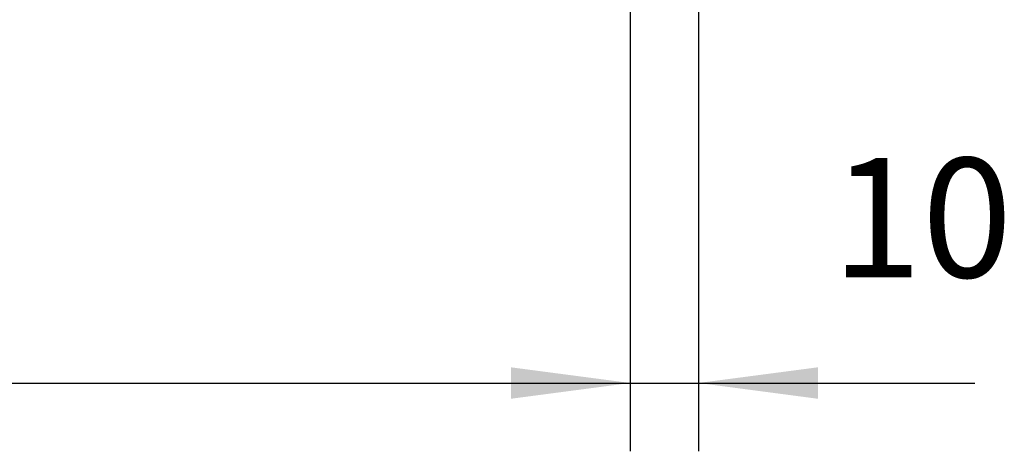
# Model space of a CAD drawing. Units: millimetres. Extents: x 31 to 625, y -33 to 387.
# Drawn here: x 275 to 304, y 224 to 237 of the extents above; entities that cross this region are included whole.
import ezdxf

# ---------------------------------------------------------------- set-up
doc = ezdxf.new("R2010")
doc.units = ezdxf.units.MM
doc.layers.add('1', color=7, linetype='Continuous')
doc.styles.add('CONVERTER_11', font='txt.shx', dxfattribs={"width": 0.9})
doc.dimstyles.new('ME10_DIM_21', dxfattribs={"dimtxt": 17.5, "dimasz": 17.5, "dimexe": 10, "dimexo": 0, "dimgap": 10, "dimtad": 1, "dimdsep": 46, "dimtxsty": 'CONVERTER_11', "dimsah": 1, "dimcen": 0.09, "dimclrd": 2, "dimclre": 2, "dimclrt": 3, "dimadec": 0, "dimazin": 0, "dimtfac": 1, "dimtdec": 4, "dimtix": 1, "dimtmove": 0, "dimatfit": 3, "dimfxl": 0, "dimtolj": 1, "dimtzin": 0, "dimarcsym": 0})
doc.dimstyles.new('ME10_DIM_22', dxfattribs={"dimtxt": 17.5, "dimasz": 17.5, "dimexe": 10, "dimexo": 0, "dimgap": 10, "dimtad": 1, "dimdsep": 46, "dimtxsty": 'CONVERTER_11', "dimsah": 1, "dimcen": 0.09, "dimclrd": 2, "dimclre": 2, "dimclrt": 3, "dimadec": 0, "dimazin": 0, "dimtfac": 1, "dimtdec": 4, "dimtix": 1, "dimtmove": 0, "dimatfit": 3, "dimfxl": 0, "dimtolj": 1, "dimtzin": 0, "dimarcsym": 0})

# ---------------------------------------------------------------- blocks, each defined once
blk = doc.blocks.new('*D95')
at = {"layer": '1', "color": 2, "linetype": 'Continuous'}
for p, q in [((1465, 1195.93), (1465, 1120.91)), ((1475, 1194.93), (1475, 1120.91)), ((1430, 1130.91), (1465, 1130.91)), ((1465, 1130.91), (1475, 1130.91)), ((1475, 1130.91), (1515.5, 1130.91))]:
    blk.add_line(p, q, dxfattribs=at)
at = {"layer": '1', "color": 2}
for points in [[(1447.5, 1128.6), (1447.5, 1133.21), (1465, 1130.91)], [(1492.5, 1133.21), (1492.5, 1128.6), (1475, 1130.91)]]:
    blk.add_solid(points, dxfattribs=at)
at = {"layer": '1', "color": 3, "insert": (1494.5, 1140.91), "char_height": 17.5, "attachment_point": 7, "rotation": 0.0001, "line_spacing_factor": 0.60024, "style": 'CONVERTER_11'}
blk.add_mtext('10', dxfattribs=at)
blk = doc.blocks.new('*D96')
at = {"layer": '1', "color": 2, "linetype": 'Continuous'}
for p, q in [((585, 1195.93), (585, 1120.91)), ((1465, 1195.93), (1465, 1120.91)), ((585, 1130.91), (1465, 1130.91))]:
    blk.add_line(p, q, dxfattribs=at)
at = {"layer": '1', "color": 2}
for points in [[(602.5, 1133.21), (602.5, 1128.6), (585, 1130.91)], [(1447.5, 1128.6), (1447.5, 1133.21), (1465, 1130.91)]]:
    blk.add_solid(points, dxfattribs=at)
at = {"layer": '1', "color": 3, "insert": (918.51, 1146.16), "char_height": 17.5, "attachment_point": 7, "rotation": 0.0001, "line_spacing_factor": 0.60024, "style": 'CONVERTER_11'}
blk.add_mtext('\\C3;Ansaugblende=\\C3;880', dxfattribs=at)
blk = doc.blocks.new('Untersicht1', base_point=(1025, 1491.308))
at = {"layer": '1'}
dim = blk.add_linear_dim(base=(585, 1130.906), p1=(1465, 1195.933), p2=(585, 1195.933), dimstyle='ME10_DIM_22', override={"dimpost": 'Ansaugblende=<>'}, dxfattribs=at)
dim.commit()
dim.dimension.update_dxf_attribs({"geometry": '*D96', "text_midpoint": (1025, 1152.281), "text_rotation": 0.00014})
dim = blk.add_linear_dim(base=(1465, 1130.906), p1=(1475, 1194.933), p2=(1465, 1195.933), dimstyle='ME10_DIM_21', dxfattribs=at)
dim.commit()
dim.dimension.update_dxf_attribs({"geometry": '*D95', "text_midpoint": (1505, 1149.656), "text_rotation": 0.00014})

msp = doc.modelspace()

# ---------------------------------------------------------------- block references
at = {"xscale": 0.2, "yscale": 0.2, "zscale": 0.2}
msp.add_blockref('Untersicht1', (205, 298.262), dxfattribs=at)

doc.saveas('drawing.dxf')
